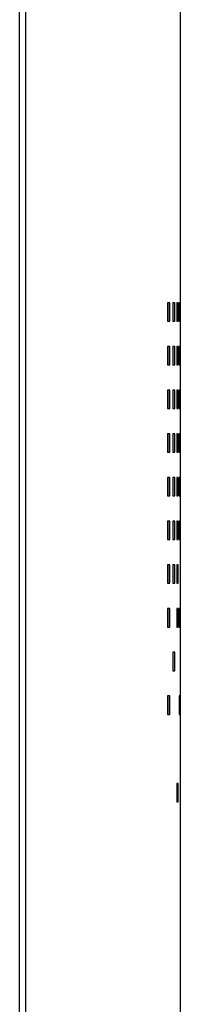
# Model space of a CAD drawing. Units: millimetres. Extents: x 2283 to 3471, y 497 to 1378.
# Drawn here: x 2993 to 3000, y 1057 to 1100 of the extents above; entities that cross this region are included whole.
import ezdxf

# ---------------------------------------------------------------- set-up
doc = ezdxf.new("R2010")
doc.units = ezdxf.units.MM
doc.header["$LTSCALE"] = 97.777778
doc.header["$MEASUREMENT"] = 0
doc.layers.get('0').update_dxf_attribs({"linetype": 'CONTINUOUS'})
doc.layers.add('YGNIS_CALDERA EXTERIOR', color=5, linetype='CONTINUOUS')

# ---------------------------------------------------------------- blocks, each defined once
blk = doc.blocks.new('B008')
at = {"layer": 'YGNIS_CALDERA EXTERIOR'}
for p, q in [((48.895, 131.59), (48.895, 9.92)), ((48.645, 9.97), (48.645, 122.17)), ((55.655, 93.49), (55.655, 115.022)), ((55.201, 93.49), (55.095, 93.49)), ((55.095, 93.49), (55.095, 92.69)), ((55.122, 92.69), (55.122, 93.49)), ((55.201, 92.69), (55.201, 93.49)), ((55.409, 93.49), (55.329, 93.49)), ((55.329, 93.49), (55.329, 92.69)), ((55.409, 92.69), (55.409, 93.49)), ((55.553, 93.49), (55.5, 93.49)), ((55.5, 93.49), (55.5, 92.69)), ((55.553, 92.69), (55.553, 93.49)), ((55.635, 93.49), (55.608, 93.49)), ((55.608, 93.49), (55.608, 92.69)), ((55.635, 92.69), (55.635, 93.49)), ((55.655, 93.49), (55.653, 93.49)), ((55.653, 93.49), (55.653, 92.69)), ((55.095, 92.69), (55.201, 92.69)), ((55.329, 92.69), (55.409, 92.69)), ((55.5, 92.69), (55.553, 92.69)), ((55.608, 92.69), (55.635, 92.69)), ((55.653, 92.69), (55.655, 92.69)), ((55.655, 91.59), (55.655, 92.69)), ((55.201, 91.59), (55.095, 91.59)), ((55.095, 91.59), (55.095, 90.79)), ((55.122, 90.79), (55.122, 91.59)), ((55.201, 90.79), (55.201, 91.59)), ((55.409, 91.59), (55.329, 91.59)), ((55.329, 91.59), (55.329, 90.79)), ((55.409, 90.79), (55.409, 91.59)), ((55.553, 91.59), (55.5, 91.59)), ((55.5, 91.59), (55.5, 90.79)), ((55.553, 90.79), (55.553, 91.59)), ((55.635, 91.59), (55.608, 91.59)), ((55.608, 91.59), (55.608, 90.79)), ((55.635, 90.79), (55.635, 91.59)), ((55.655, 91.59), (55.653, 91.59)), ((55.653, 91.59), (55.653, 90.79)), ((55.095, 90.79), (55.201, 90.79)), ((55.329, 90.79), (55.409, 90.79)), ((55.5, 90.79), (55.553, 90.79)), ((55.608, 90.79), (55.635, 90.79)), ((55.653, 90.79), (55.655, 90.79)), ((55.655, 89.69), (55.655, 90.79)), ((55.201, 89.69), (55.095, 89.69)), ((55.095, 89.69), (55.095, 88.89)), ((55.122, 88.89), (55.122, 89.69)), ((55.201, 88.89), (55.201, 89.69)), ((55.409, 89.69), (55.329, 89.69)), ((55.329, 89.69), (55.329, 88.89)), ((55.409, 88.89), (55.409, 89.69)), ((55.553, 89.69), (55.5, 89.69)), ((55.5, 89.69), (55.5, 88.89)), ((55.553, 88.89), (55.553, 89.69)), ((55.635, 89.69), (55.608, 89.69)), ((55.608, 89.69), (55.608, 88.89)), ((55.635, 88.89), (55.635, 89.69)), ((55.655, 89.69), (55.653, 89.69)), ((55.653, 89.69), (55.653, 88.89)), ((55.095, 88.89), (55.201, 88.89)), ((55.329, 88.89), (55.409, 88.89)), ((55.5, 88.89), (55.553, 88.89)), ((55.608, 88.89), (55.635, 88.89)), ((55.653, 88.89), (55.655, 88.89)), ((55.655, 87.79), (55.655, 88.89)), ((55.201, 87.79), (55.095, 87.79)), ((55.095, 87.79), (55.095, 86.99)), ((55.122, 86.99), (55.122, 87.79)), ((55.201, 86.99), (55.201, 87.79)), ((55.409, 87.79), (55.329, 87.79)), ((55.329, 87.79), (55.329, 86.99)), ((55.409, 86.99), (55.409, 87.79)), ((55.553, 87.79), (55.5, 87.79)), ((55.5, 87.79), (55.5, 86.99)), ((55.553, 86.99), (55.553, 87.79)), ((55.635, 87.79), (55.608, 87.79)), ((55.608, 87.79), (55.608, 86.99)), ((55.635, 86.99), (55.635, 87.79)), ((55.655, 87.79), (55.653, 87.79)), ((55.653, 87.79), (55.653, 86.99)), ((55.095, 86.99), (55.201, 86.99)), ((55.329, 86.99), (55.409, 86.99)), ((55.5, 86.99), (55.553, 86.99)), ((55.608, 86.99), (55.635, 86.99)), ((55.653, 86.99), (55.655, 86.99)), ((55.655, 85.89), (55.655, 86.99)), ((55.201, 85.89), (55.095, 85.89)), ((55.095, 85.89), (55.095, 85.09)), ((55.122, 85.09), (55.122, 85.89)), ((55.201, 85.09), (55.201, 85.89)), ((55.409, 85.89), (55.329, 85.89)), ((55.329, 85.89), (55.329, 85.09)), ((55.409, 85.09), (55.409, 85.89)), ((55.553, 85.89), (55.5, 85.89)), ((55.5, 85.89), (55.5, 85.09)), ((55.553, 85.09), (55.553, 85.89)), ((55.635, 85.89), (55.608, 85.89)), ((55.608, 85.89), (55.608, 85.09)), ((55.635, 85.09), (55.635, 85.89)), ((55.655, 85.89), (55.653, 85.89)), ((55.653, 85.89), (55.653, 85.09)), ((55.095, 85.09), (55.201, 85.09)), ((55.329, 85.09), (55.409, 85.09)), ((55.5, 85.09), (55.553, 85.09)), ((55.608, 85.09), (55.635, 85.09)), ((55.653, 85.09), (55.655, 85.09)), ((55.655, 83.99), (55.655, 85.09)), ((55.201, 83.99), (55.095, 83.99)), ((55.095, 83.99), (55.095, 83.19)), ((55.122, 83.19), (55.122, 83.99)), ((55.201, 83.19), (55.201, 83.99)), ((55.409, 83.99), (55.329, 83.99)), ((55.329, 83.99), (55.329, 83.19)), ((55.409, 83.19), (55.409, 83.99)), ((55.553, 83.99), (55.5, 83.99)), ((55.5, 83.99), (55.5, 83.19)), ((55.553, 83.19), (55.553, 83.99)), ((55.635, 83.99), (55.608, 83.99)), ((55.608, 83.99), (55.608, 83.19)), ((55.635, 83.19), (55.635, 83.99)), ((55.655, 83.99), (55.653, 83.99)), ((55.653, 83.99), (55.653, 83.19)), ((55.095, 83.19), (55.201, 83.19)), ((55.329, 83.19), (55.409, 83.19)), ((55.5, 83.19), (55.553, 83.19)), ((55.608, 83.19), (55.635, 83.19)), ((55.653, 83.19), (55.655, 83.19)), ((55.655, 82.09), (55.655, 83.19)), ((55.201, 82.09), (55.095, 82.09)), ((55.095, 82.09), (55.095, 81.29)), ((55.122, 81.29), (55.122, 82.09)), ((55.201, 81.29), (55.201, 82.09)), ((55.409, 82.09), (55.329, 82.09)), ((55.329, 82.09), (55.329, 81.29)), ((55.409, 81.29), (55.409, 82.09)), ((55.553, 82.09), (55.5, 82.09)), ((55.5, 82.09), (55.5, 81.29)), ((55.553, 81.29), (55.553, 82.09)), ((55.655, 82.09), (55.653, 82.09)), ((55.653, 82.09), (55.653, 81.29)), ((55.095, 81.29), (55.201, 81.29)), ((55.329, 81.29), (55.409, 81.29)), ((55.5, 81.29), (55.553, 81.29)), ((55.653, 81.29), (55.655, 81.29)), ((55.655, 78.29), (55.655, 81.29)), ((55.201, 80.19), (55.095, 80.19)), ((55.095, 80.19), (55.095, 79.39)), ((55.122, 79.39), (55.122, 80.19)), ((55.201, 79.39), (55.201, 80.19)), ((55.553, 80.19), (55.5, 80.19)), ((55.5, 80.19), (55.5, 79.39)), ((55.553, 79.39), (55.553, 80.19)), ((55.635, 80.19), (55.608, 80.19)), ((55.608, 80.19), (55.608, 79.39)), ((55.635, 79.39), (55.635, 80.19)), ((55.095, 79.39), (55.201, 79.39)), ((55.5, 79.39), (55.553, 79.39)), ((55.608, 79.39), (55.635, 79.39)), ((55.409, 78.29), (55.329, 78.29)), ((55.329, 78.29), (55.329, 77.49)), ((55.409, 77.49), (55.409, 78.29)), ((55.655, 78.29), (55.653, 78.29)), ((55.653, 78.29), (55.653, 77.49)), ((55.329, 77.49), (55.409, 77.49)), ((55.653, 77.49), (55.655, 77.49)), ((55.655, 70.69), (55.655, 77.49)), ((55.201, 76.39), (55.095, 76.39)), ((55.095, 76.39), (55.095, 75.59)), ((55.122, 75.59), (55.122, 76.39)), ((55.201, 75.59), (55.201, 76.39)), ((55.635, 76.39), (55.608, 76.39)), ((55.608, 76.39), (55.608, 75.59)), ((55.635, 75.59), (55.635, 76.39)), ((55.095, 75.59), (55.201, 75.59)), ((55.608, 75.59), (55.635, 75.59)), ((55.553, 72.59), (55.5, 72.59)), ((55.5, 72.59), (55.5, 71.79)), ((55.553, 71.79), (55.553, 72.59)), ((55.5, 71.79), (55.553, 71.79)), ((55.655, 70.69), (55.653, 70.69)), ((55.653, 70.69), (55.653, 69.89)), ((55.653, 69.89), (55.655, 69.89)), ((55.655, 9.92), (55.655, 69.89))]:
    blk.add_line(p, q, dxfattribs=at)

msp = doc.modelspace()

# ---------------------------------------------------------------- block references
at = {"lineweight": 0}
msp.add_blockref('B008', (2944.736, 994.397), dxfattribs=at)

doc.saveas('drawing.dxf')
